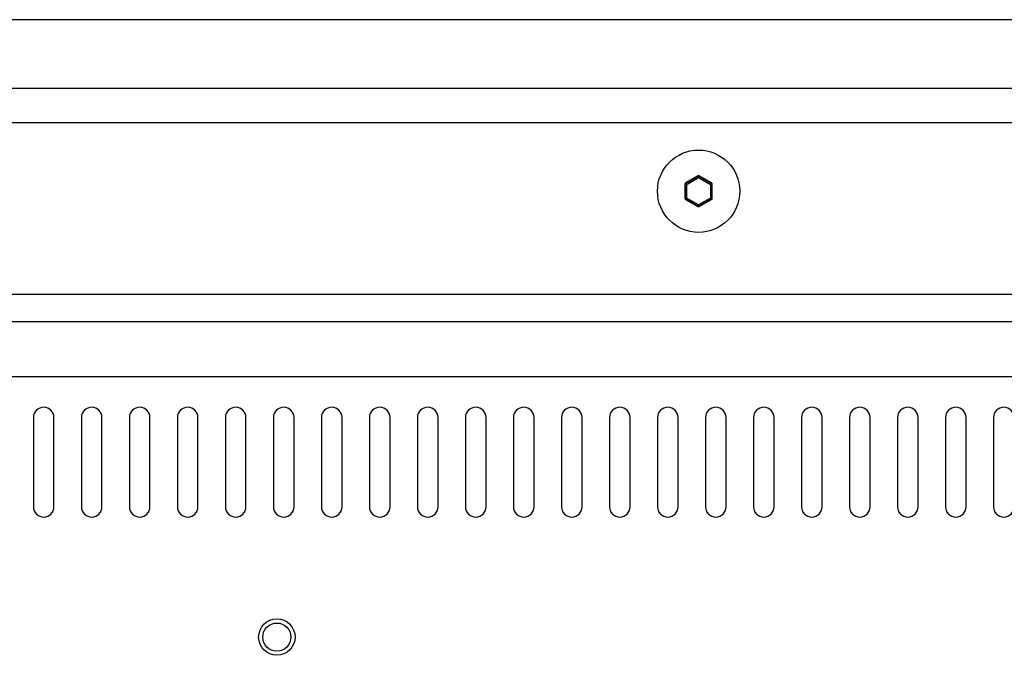
# Paper-space layout '13000494_1' of a CAD drawing. Units: millimetres. Extents: x 0 to 297, y 0 to 210.
# Drawn here: x 121 to 130, y 34 to 39 of the extents above; entities that cross this region are included whole.
import ezdxf

# ---------------------------------------------------------------- set-up
doc = ezdxf.new("R2010")
doc.units = ezdxf.units.MM
doc.header["$LTSCALE"] = 16.335
doc.layers.get('0').update_dxf_attribs({"linetype": 'CONTINUOUS'})

psp = doc.layouts.new('13000494_1')

# ---------------------------------------------------------------- linework, layer by layer
at = {"color": 7, "linetype": 'CONTINUOUS'}
for p, q in [((156.9813, 39.2003), (87.3813, 39.2003)), ((86.7813, 38.3003), (157.5813, 38.3003)), ((127.0653, 37.8355), (126.9573, 37.7731)), ((127.1853, 37.7731), (127.0773, 37.8355)), ((126.9513, 37.7627), (126.9513, 37.638)), ((127.1913, 37.638), (127.1913, 37.7627)), ((126.9573, 37.6276), (127.0653, 37.5652)), ((127.0773, 37.5652), (127.1853, 37.6276)), ((110.8413, 36.8003), (133.5213, 36.8003)), ((111.0813, 36.5603), (133.2813, 36.5603)), ((121.2513, 35.7203), (121.2513, 34.9403)), ((121.4313, 34.9403), (121.4313, 35.7203)), ((121.6713, 35.7203), (121.6713, 34.9403)), ((121.8513, 34.9403), (121.8513, 35.7203)), ((122.0913, 35.7203), (122.0913, 34.9403)), ((122.2713, 34.9403), (122.2713, 35.7203)), ((122.5113, 35.7203), (122.5113, 34.9403)), ((122.6913, 34.9403), (122.6913, 35.7203)), ((122.9313, 35.7203), (122.9313, 34.9403)), ((123.1113, 34.9403), (123.1113, 35.7203)), ((123.3513, 35.7203), (123.3513, 34.9403)), ((123.5313, 34.9403), (123.5313, 35.7203)), ((123.7713, 35.7203), (123.7713, 34.9403)), ((123.9513, 34.9403), (123.9513, 35.7203)), ((124.1913, 35.7203), (124.1913, 34.9403)), ((124.3713, 34.9403), (124.3713, 35.7203)), ((124.6113, 35.7203), (124.6113, 34.9403)), ((124.7913, 34.9403), (124.7913, 35.7203)), ((125.0313, 35.7203), (125.0313, 34.9403)), ((125.2113, 34.9403), (125.2113, 35.7203)), ((125.4513, 35.7203), (125.4513, 34.9403)), ((125.6313, 34.9403), (125.6313, 35.7203)), ((125.8713, 35.7203), (125.8713, 34.9403)), ((126.0513, 34.9403), (126.0513, 35.7203)), ((126.2913, 35.7203), (126.2913, 34.9403)), ((126.4713, 34.9403), (126.4713, 35.7203)), ((126.7113, 35.7203), (126.7113, 34.9403)), ((126.8913, 34.9403), (126.8913, 35.7203)), ((127.1313, 35.7203), (127.1313, 34.9403)), ((127.3113, 34.9403), (127.3113, 35.7203)), ((127.5513, 35.7203), (127.5513, 34.9403)), ((127.7313, 34.9403), (127.7313, 35.7203)), ((127.9713, 35.7203), (127.9713, 34.9403)), ((128.1513, 34.9403), (128.1513, 35.7203)), ((128.3913, 35.7203), (128.3913, 34.9403)), ((128.5713, 34.9403), (128.5713, 35.7203)), ((128.8113, 35.7203), (128.8113, 34.9403)), ((128.9913, 34.9403), (128.9913, 35.7203)), ((129.2313, 35.7203), (129.2313, 34.9403)), ((129.4113, 34.9403), (129.4113, 35.7203)), ((129.6513, 35.7203), (129.6513, 34.9403))]:
    psp.add_line(p, q, dxfattribs=at)
at = {"color": 9, "linetype": 'CONTINUOUS'}
for p, q in [((86.7813, 38.6003), (157.5813, 38.6003)), ((126.9616, 37.7706), (127.0653, 37.8305)), ((126.9676, 37.7603), (127.0713, 37.8202)), ((127.0653, 37.8355), (127.0653, 37.8305)), ((127.0713, 37.8202), (127.0653, 37.8305)), ((127.0713, 37.8202), (127.0773, 37.8305)), ((127.0713, 37.8202), (127.1751, 37.7603)), ((127.0773, 37.8355), (127.0773, 37.8305)), ((127.0773, 37.8305), (127.181, 37.7706)), ((126.9513, 37.7627), (126.9556, 37.7603)), ((126.9556, 37.6404), (126.9556, 37.7603)), ((126.9676, 37.7603), (126.9556, 37.7603)), ((126.9573, 37.7731), (126.9616, 37.7706)), ((126.9676, 37.7603), (126.9616, 37.7706)), ((126.9676, 37.6404), (126.9676, 37.7603)), ((127.1751, 37.7603), (127.181, 37.7706)), ((127.1751, 37.7603), (127.1751, 37.6404)), ((127.1751, 37.7603), (127.187, 37.7603)), ((127.1853, 37.7731), (127.181, 37.7706)), ((127.1913, 37.7627), (127.187, 37.7603)), ((127.187, 37.7603), (127.187, 37.6404)), ((126.9513, 37.638), (126.9556, 37.6404)), ((126.9676, 37.6404), (126.9556, 37.6404)), ((126.9573, 37.6276), (126.9616, 37.6301)), ((126.9676, 37.6404), (126.9616, 37.6301)), ((127.0653, 37.5702), (126.9616, 37.6301)), ((127.0713, 37.5805), (126.9676, 37.6404)), ((127.0713, 37.5805), (127.0653, 37.5702)), ((127.0653, 37.5652), (127.0653, 37.5702)), ((127.1751, 37.6404), (127.0713, 37.5805)), ((127.0713, 37.5805), (127.0773, 37.5702)), ((127.181, 37.6301), (127.0773, 37.5702)), ((127.0773, 37.5652), (127.0773, 37.5702)), ((127.1751, 37.6404), (127.181, 37.6301)), ((127.1751, 37.6404), (127.187, 37.6404)), ((127.1853, 37.6276), (127.181, 37.6301)), ((127.1913, 37.638), (127.187, 37.6404)), ((111.0813, 36.0803), (133.2813, 36.0803))]:
    psp.add_line(p, q, dxfattribs=at)
at = {"color": 7, "linetype": 'CONTINUOUS'}
for centre, radius in [((127.0713, 37.7003), 0.36), ((123.3813, 33.8003), 0.123)]:
    psp.add_circle(centre, radius, dxfattribs=at)
at = {"color": 9, "linetype": 'CONTINUOUS'}
psp.add_circle((123.3813, 33.8003), 0.1593, dxfattribs=at)
for centre, start, end in [((127.0713, 37.82), 60.26349, 119.73651), ((126.9677, 37.7602), 120.26349, 179.73651), ((127.175, 37.7602), 0.26349, 59.73651), ((126.9677, 37.6405), 180.26349, 239.73651), ((127.0713, 37.5807), 240.26349, 299.73651), ((127.175, 37.6405), 300.26349, 359.73651)]:
    psp.add_arc(centre, 0.0121, start, end, dxfattribs=at)
at = {"color": 7, "linetype": 'CONTINUOUS'}
for centre, start, end in [((121.3413, 35.7203), 0, 180), ((121.7613, 35.7203), 0, 180), ((122.1813, 35.7203), 0, 180), ((122.6013, 35.7203), 0, 180), ((123.0213, 35.7203), 0, 180), ((123.4413, 35.7203), 0, 180), ((123.8613, 35.7203), 0, 180), ((124.2813, 35.7203), 0, 180), ((124.7013, 35.7203), 0, 180), ((125.1213, 35.7203), 0, 180), ((125.5413, 35.7203), 0, 180), ((125.9613, 35.7203), 0, 180), ((126.3813, 35.7203), 0, 180), ((126.8013, 35.7203), 0, 180), ((127.2213, 35.7203), 0, 180), ((127.6413, 35.7203), 0, 180), ((128.0613, 35.7203), 0, 180), ((128.4813, 35.7203), 0, 180), ((128.9013, 35.7203), 0, 180), ((129.3213, 35.7203), 0, 180), ((129.7413, 35.7203), 0, 180), ((121.3413, 34.9403), 180, 360), ((121.7613, 34.9403), 180, 360), ((122.1813, 34.9403), 180, 360), ((122.6013, 34.9403), 180, 360), ((123.0213, 34.9403), 180, 360), ((123.4413, 34.9403), 180, 360), ((123.8613, 34.9403), 180, 360), ((124.2813, 34.9403), 180, 360), ((124.7013, 34.9403), 180, 360), ((125.1213, 34.9403), 180, 360), ((125.5413, 34.9403), 180, 360), ((125.9613, 34.9403), 180, 360), ((126.3813, 34.9403), 180, 360), ((126.8013, 34.9403), 180, 360), ((127.2213, 34.9403), 180, 360), ((127.6413, 34.9403), 180, 360), ((128.0613, 34.9403), 180, 360), ((128.4813, 34.9403), 180, 360), ((128.9013, 34.9403), 180, 360), ((129.3213, 34.9403), 180, 360), ((129.7413, 34.9403), 180, 360)]:
    psp.add_arc(centre, 0.09, start, end, dxfattribs=at)
for centre, major_axis, start_param, end_param in [((127.0713, 37.825), (0, 0.0121), -0.521403, 0.521403), ((126.9634, 37.7627), (0.0104, -0.006), 2.620189, 3.662996), ((127.1793, 37.7627), (0.0104, 0.006), -0.521403, 0.521403), ((126.9634, 37.638), (0.0104, 0.006), 2.620189, 3.662996), ((127.0713, 37.5757), (0, 0.0121), -3.662996, -2.620189), ((127.1793, 37.638), (0.0104, -0.006), -0.521403, 0.521403)]:
    psp.add_ellipse(centre, major_axis=major_axis, ratio=0.994936, start_param=start_param, end_param=end_param, dxfattribs=at)

doc.saveas('drawing.dxf')
